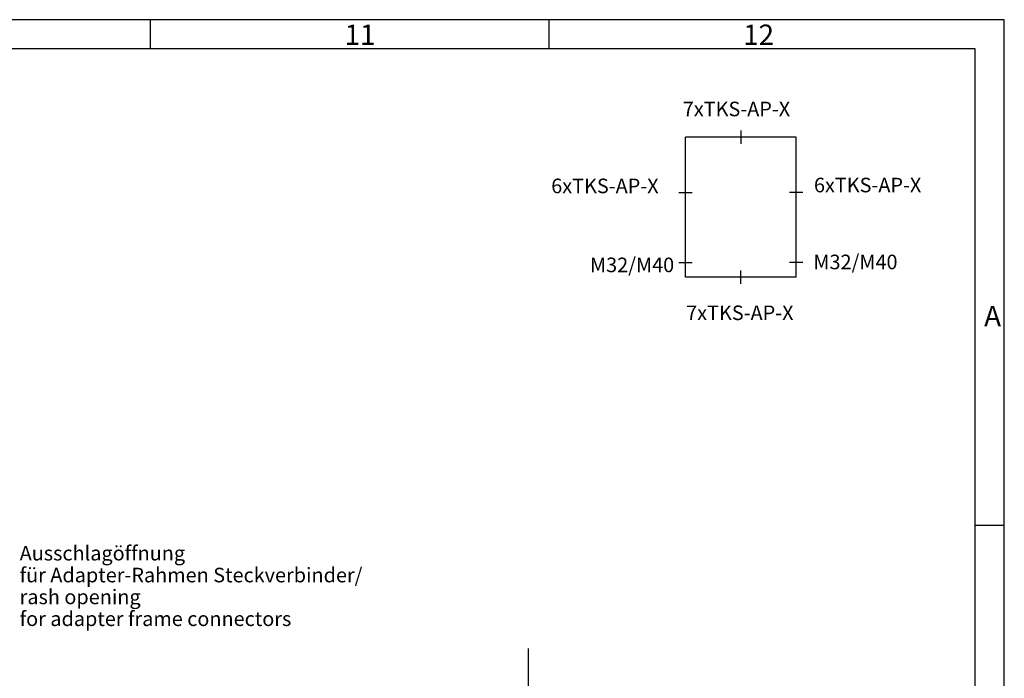
# Model space of a CAD drawing. Units: millimetres. Extents: x -3 to 844, y 0 to 594.
# Drawn here: x 672 to 841, y 481 to 594 of the extents above; entities that cross this region are included whole.
import ezdxf

# ---------------------------------------------------------------- set-up
doc = ezdxf.new("R2010")
doc.units = ezdxf.units.MM
doc.header["$LTSCALE"] = 46.255
doc.linetypes.add('CENTER', pattern=[0.6, 0.375, -0.075, 0.075, -0.075])
doc.layers.get('0').update_dxf_attribs({"linetype": 'CONTINUOUS'})
doc.layers.add('BG_STARTBEZUEGE', color=7, linetype='CONTINUOUS')
doc.layers.add('NOTIZ', color=7, linetype='CONTINUOUS')
doc.styles.get("Standard").update_dxf_attribs({"font": 'txt', "width": 0.7})
doc.styles.add('TEXTSTYLE_2', font='txt', dxfattribs={"width": 0.785714})
doc.styles.add('TEXTSTYLE_6', font='txt', dxfattribs={"width": 0.571429})

msp = doc.modelspace()

# ---------------------------------------------------------------- linework, layer by layer
at = {"color": 2, "linetype": 'CONTINUOUS'}
for p, q in [((841, 594), (0, 594)), ((694.4906, 589.0008), (694.4906, 594.0008)), ((762.8906, 589.0008), (762.8906, 594.0008)), ((841, 0), (841, 594)), ((836.01, 507.25), (841.01, 507.25))]:
    msp.add_line(p, q, dxfattribs=at)
at = {"color": 7, "linetype": 'CONTINUOUS'}
for p, q in [((836.01, 589), (5.01, 589)), ((836.01, 5), (836.01, 589)), ((795.7985, 574.971), (795.7985, 572.7049)), ((805.2985, 573.8379), (786.2985, 573.8379)), ((786.2985, 549.8379), (786.2985, 573.8379)), ((805.2985, 549.8379), (805.2985, 573.8379)), ((785.1654, 564.3379), (787.4316, 564.3379)), ((806.4316, 564.3379), (804.1654, 564.3379)), ((785.1654, 552.3379), (787.4316, 552.3379)), ((795.7985, 548.7049), (795.7985, 550.971)), ((806.4316, 552.3379), (804.1654, 552.3379)), ((805.2985, 549.8379), (786.2985, 549.8379))]:
    msp.add_line(p, q, dxfattribs=at)
at = {"layer": 'BG_STARTBEZUEGE', "color": 7, "linetype": 'CENTER'}
msp.add_line((759.3474, 284.417), (759.3474, 486.1071), dxfattribs=at)

# ---------------------------------------------------------------- texts
at = {"color": 5, "linetype": 'CONTINUOUS', "char_height": 3.493164, "attachment_point": 1, "line_spacing_factor": 0.9}
for s, insert, width, style in [('\\Q0.000018724;11', (727.7906, 593.164), 5.988281, 'TEXTSTYLE_2'), ('\\Q0.000018724;12', (796.2006, 593.164), 7.111084, 'TEXTSTYLE_6'), ('\\Q0.000018724;A', (837.5499, 544.8931), 4.491211, 'TEXTSTYLE_2')]:
    msp.add_mtext(s, dxfattribs=dict(at, insert=insert, width=width, style=style))
at = {"layer": 'NOTIZ', "color": 5, "linetype": 'CONTINUOUS', "char_height": 2.5, "attachment_point": 1, "line_spacing_factor": 0.9}
for s, insert, width in [('7xTKS-AP-X', (785.8314, 579.9325), 30.178571), ('6xTKS-AP-X', (763.2489, 566.7297), 30.178571), ('6xTKS-AP-X', (808.339, 566.8821), 30.178571), ('M32/M40', (769.9015, 553.1797), 21.517857), ('M32/M40', (808.2381, 553.6844), 21.517857), ('7xTKS-AP-X', (786.4093, 544.9604), 30.178571), ('Ausschlagöffnung\\Pfür Adapter-Rahmen Steckverbinder/\\Prash opening\\Pfor adapter frame connectors ', (672.0152, 503.7133), 90.660714)]:
    msp.add_mtext(s, dxfattribs=dict(at, insert=insert, width=width))

doc.saveas('drawing.dxf')
